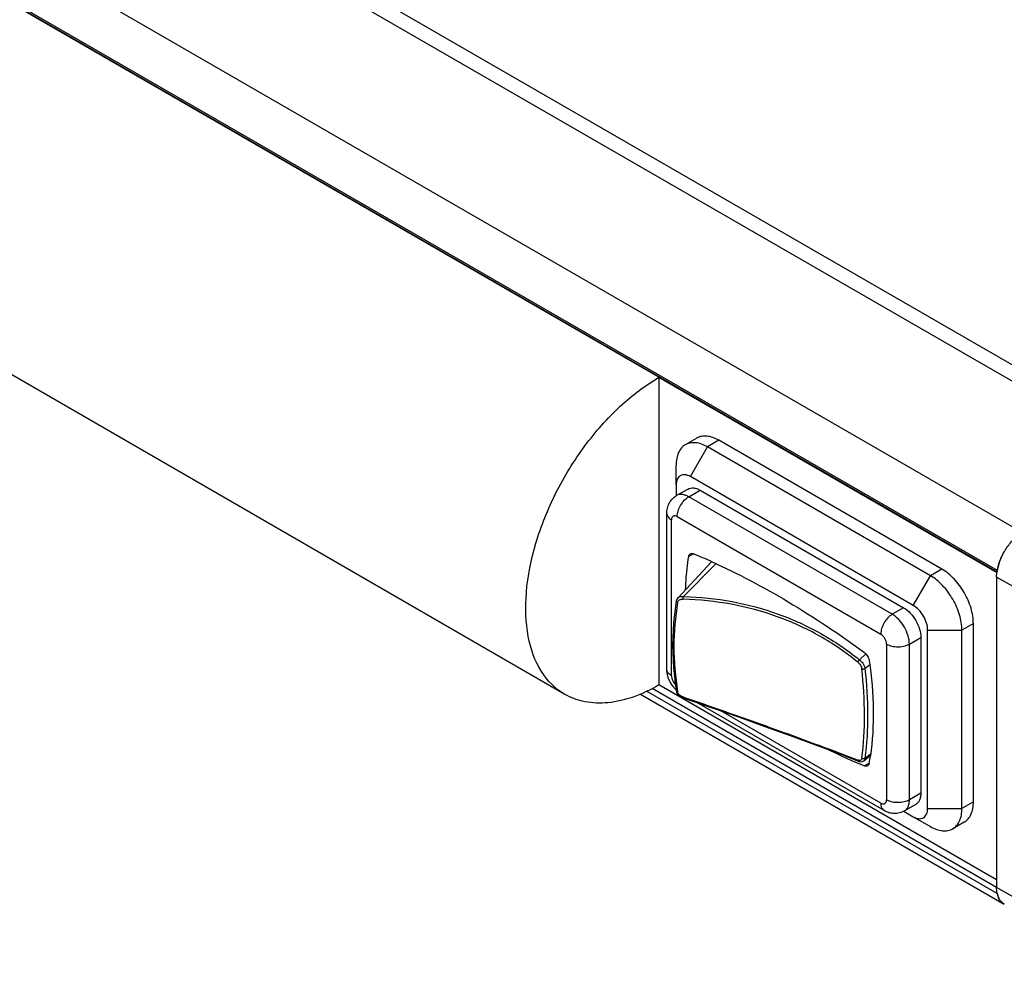
# Model space of a CAD drawing. Units: inches. Extents: x 0.7 to 21.3, y 0.5 to 16.
# Drawn here: x 19 to 20.2, y 11.1 to 12.2 of the extents above; entities that cross this region are included whole.
import ezdxf

# ---------------------------------------------------------------- set-up
doc = ezdxf.new("R2010")
doc.units = ezdxf.units.IN
doc.header["$LTSCALE"] = 1.21
doc.header["$MEASUREMENT"] = 0
doc.layers.get('0').update_dxf_attribs({"linetype": 'CONTINUOUS'})
doc.layers.add('AXIS', color=7, linetype='CONTINUOUS')

msp = doc.modelspace()

# ---------------------------------------------------------------- linework, layer by layer
at = {"color": 7, "linetype": 'CONTINUOUS'}
for p, q in [((13.9666, 15.3631), (20.3278, 11.6906)), ((13.9961, 15.3661), (20.3573, 11.6935)), ((13.8134, 15.2747), (20.1746, 11.6021)), ((13.7828, 15.2288), (20.144, 11.5563)), ((13.7836, 15.2263), (20.1438, 11.5543)), ((20.1437, 11.5531), (19.7321, 11.7907)), ((19.7321, 11.7907), (19.7321, 11.417)), ((19.8052, 11.7144), (19.7913, 11.7063)), ((19.7704, 11.6702), (19.7913, 11.7063)), ((20.0627, 11.5496), (19.7913, 11.7063)), ((19.753, 11.6601), (19.753, 11.6842)), ((20.0418, 11.5134), (19.7704, 11.6702)), ((19.753, 11.6601), (19.753, 11.6467)), ((19.7675, 11.6551), (19.7536, 11.6471)), ((19.7683, 11.6456), (19.7822, 11.6537)), ((19.7822, 11.6537), (20.03, 11.5106)), ((19.7536, 11.6471), (19.7536, 11.6471)), ((20.0161, 11.5026), (19.7683, 11.6456)), ((19.7417, 11.4359), (19.7417, 11.6255)), ((19.7474, 11.4279), (19.7474, 11.6175)), ((19.7544, 11.6215), (20.0022, 11.4785)), ((19.7741, 11.5762), (19.7684, 11.5729)), ((19.755, 11.5224), (19.7961, 11.5664)), ((19.7621, 11.5243), (19.8012, 11.5641)), ((20.0766, 11.5576), (20.0627, 11.5496)), ((20.1455, 11.5625), (20.144, 11.5563)), ((20.144, 11.5563), (20.144, 11.5558)), ((20.0418, 11.5134), (20.0627, 11.5496)), ((20.1432, 11.5479), (20.1436, 11.5538)), ((20.3188, 11.4483), (20.1432, 11.5479)), ((20.1432, 11.5479), (20.1432, 11.1702)), ((19.755, 11.5224), (19.7561, 11.5233)), ((20.03, 11.5106), (20.0161, 11.5026)), ((20.0592, 11.4833), (20.101, 11.4833)), ((20.0592, 11.2663), (20.0592, 11.4833)), ((20.1149, 11.4913), (20.101, 11.4833)), ((20.101, 11.2663), (20.101, 11.4833)), ((20.037, 11.4664), (20.0509, 11.4745)), ((20.0509, 11.4745), (20.0509, 11.2848)), ((20.0091, 11.4664), (20.0091, 11.2768)), ((20.0337, 11.4649), (20.037, 11.4664)), ((20.037, 11.2768), (20.037, 11.4664)), ((19.9763, 11.4471), (19.9839, 11.4547)), ((19.976, 11.4473), (19.9763, 11.4471)), ((19.9829, 11.4366), (19.9887, 11.4414)), ((19.7474, 11.4279), (19.7448, 11.4298)), ((20.1432, 11.1702), (19.7237, 11.4124)), ((19.7321, 11.417), (20.1432, 11.1797)), ((19.7097, 11.4055), (20.1524, 11.1499)), ((20.144, 11.1627), (19.7171, 11.4091)), ((19.7601, 11.4015), (19.7617, 11.401)), ((19.7616, 11.4021), (19.762, 11.4019)), ((19.7617, 11.401), (19.7616, 11.4021)), ((20.0063, 11.2637), (19.7784, 11.3953)), ((20.0022, 11.2728), (19.8073, 11.3852)), ((19.9214, 11.3443), (19.9494, 11.3339)), ((19.9494, 11.3339), (19.9751, 11.324)), ((19.9814, 11.3243), (19.9893, 11.3306)), ((19.9829, 11.3273), (19.9896, 11.3327)), ((19.9744, 11.3247), (19.9743, 11.3253)), ((19.975, 11.3241), (19.9744, 11.3247)), ((19.9814, 11.3243), (19.9814, 11.3243)), ((19.9882, 11.3215), (19.9822, 11.3181)), ((20.0509, 11.2848), (20.037, 11.2768)), ((20.0125, 11.2752), (20.0091, 11.2768)), ((20.0448, 11.2713), (20.0309, 11.2633)), ((20.1149, 11.2744), (20.101, 11.2663)), ((20.0303, 11.263), (20.0418, 11.2563)), ((20.0418, 11.2563), (20.0627, 11.2442)), ((20.0592, 11.2663), (20.101, 11.2663)), ((20.3188, 11.0706), (20.1432, 11.1702)), ((20.144, 11.1631), (20.144, 11.1627))]:
    msp.add_line(p, q, dxfattribs=at)
for points in [[(19.755, 11.5224), (19.7546, 11.5219), (19.7536, 11.5202), (19.7532, 11.5189)], [(19.7532, 11.5189), (19.7498, 11.4924), (19.7486, 11.4649), (19.7498, 11.437), (19.7532, 11.4093)], [(19.7532, 11.4093), (19.7536, 11.4079), (19.7545, 11.4059), (19.756, 11.4041), (19.7579, 11.4026), (19.7601, 11.4015)], [(19.7617, 11.401), (19.7955, 11.3894), (19.829, 11.3777), (19.8611, 11.3662), (19.892, 11.3551), (19.9214, 11.3443)], [(19.975, 11.3241), (19.9764, 11.3235), (19.9783, 11.3232), (19.9801, 11.3235), (19.9814, 11.3243)]]:
    msp.add_lwpolyline(points, dxfattribs=at)
for centre, radius, start, end in [((20.2189, 11.5404), 0.0767, 149.522, 150.4159), ((19.4503, 10.8031), 0.8383, 65.6352, 67.2588), ((20.2134, 11.5428), 0.0708, 157.0126, 162.9778), ((20.2163, 11.5416), 0.0738, 156.11, 157.0343), ((20.2179, 11.5409), 0.0757, 150.3948, 156.1002), ((20.1966, 11.547), 0.0533, 171.0963, 172.2085), ((20.2086, 11.5444), 0.0657, 163.0557, 163.9927), ((20.1954, 11.5472), 0.0522, 172.2104, 172.7634), ((19.7602, 11.5136), 0.0109, 80.0516, 81.4919), ((20.3129, 12.1066), 0.855, 244.0464, 247.2493), ((19.6773, 11.3743), 0.3153, 350.3152, 352.0035), ((20.1655, 11.1667), 0.0218, 203.209, 205.1642), ((20.161, 11.164), 0.0165, 219.6785, 222.1522), ((20.1598, 11.1627), 0.0148, 235.5332, 239.9977), ((20.1598, 11.1627), 0.0148, 240.0003, 240.6081), ((20.1598, 11.1626), 0.0147, 240.0167, 240.6111)]:
    msp.add_arc(centre, radius, start, end, dxfattribs=at)
for points, knots in [([(19.7913, 11.7063), (19.7889, 11.7077), (19.7842, 11.7099), (19.7769, 11.7117), (19.7701, 11.7115), (19.766, 11.71), (19.7642, 11.709)], [0, 0, 0, 0, 0.289798, 0.549047, 0.782226, 1, 1, 1, 1]), ([(19.7642, 11.709), (19.7624, 11.708), (19.7591, 11.7052), (19.7555, 11.6993), (19.7534, 11.6922), (19.753, 11.687), (19.753, 11.6842)], [0, 0, 0, 0, 0.217773, 0.450952, 0.710201, 1, 1, 1, 1]), ([(19.7704, 11.6702), (19.7693, 11.6708), (19.7672, 11.6718), (19.7639, 11.6726), (19.7608, 11.6725), (19.758, 11.6715), (19.7558, 11.6696), (19.7542, 11.667), (19.7532, 11.6637), (19.753, 11.6614), (19.753, 11.6601)], [0, 0, 0, 0, 0.144885, 0.27453, 0.391109, 0.499998, 0.608887, 0.725467, 0.855114, 1, 1, 1, 1]), ([(19.7675, 11.6551), (19.7685, 11.6557), (19.7707, 11.6565), (19.7744, 11.6566), (19.7784, 11.6557), (19.781, 11.6544), (19.7822, 11.6537)], [0, 0, 0, 0, 0.217775, 0.450931, 0.710225, 1, 1, 1, 1]), ([(19.7417, 11.6255), (19.7417, 11.6277), (19.7422, 11.632), (19.7444, 11.6381), (19.7483, 11.6433), (19.7517, 11.646), (19.7536, 11.6471)], [0, 0, 0, 0, 0.249395, 0.498948, 0.749217, 1, 1, 1, 1]), ([(19.7683, 11.6456), (19.767, 11.6464), (19.7645, 11.6476), (19.7605, 11.6486), (19.7568, 11.6485), (19.7545, 11.6477), (19.7536, 11.6471)], [0, 0, 0, 0, 0.289771, 0.549055, 0.782224, 1, 1, 1, 1]), ([(19.7585, 11.6352), (19.7598, 11.6374), (19.7626, 11.6414), (19.7664, 11.6445), (19.7683, 11.6456)], [0, 0, 0, 0, 0.525555, 1, 1, 1, 1]), ([(19.7544, 11.6215), (19.7544, 11.6238), (19.7553, 11.6286), (19.7572, 11.6331), (19.7585, 11.6352)], [0, 0, 0, 0, 0.474448, 1, 1, 1, 1]), ([(19.7417, 11.6255), (19.7417, 11.6248), (19.742, 11.6232), (19.7431, 11.6211), (19.745, 11.6191), (19.7466, 11.618), (19.7474, 11.6175)], [0, 0, 0, 0, 0.217776, 0.450956, 0.7102, 1, 1, 1, 1]), ([(19.7544, 11.6215), (19.7536, 11.622), (19.7523, 11.6225), (19.7506, 11.6225), (19.7495, 11.6221), (19.7486, 11.6213), (19.7476, 11.6198), (19.7474, 11.6185), (19.7474, 11.6175)], [0, 0, 0, 0, 0.273857, 0.390775, 0.499998, 0.609221, 0.72614, 1, 1, 1, 1]), ([(20.1439, 11.5553), (20.1446, 11.56), (20.1474, 11.5695), (20.1542, 11.5826), (20.1633, 11.5939), (20.1707, 11.5999), (20.1746, 11.6021)], [0, 0, 0, 0, 0.248306, 0.510957, 0.767764, 1, 1, 1, 1]), ([(19.7645, 11.533), (19.7647, 11.5364), (19.7655, 11.5498), (19.7669, 11.5631), (19.7684, 11.5729)], [0, 0, 0, 0, 0.255618, 1, 1, 1, 1]), ([(19.7684, 11.5729), (19.7685, 11.5736), (19.7689, 11.5749), (19.7698, 11.5759), (19.7704, 11.5762)], [0, 0, 0, 0, 0.53684, 1, 1, 1, 1]), ([(19.7704, 11.5762), (19.7709, 11.5765), (19.7723, 11.5768), (19.7737, 11.5765), (19.7743, 11.5762)], [0, 0, 0, 0, 0.460999, 1, 1, 1, 1]), ([(19.7961, 11.5667), (19.828, 11.5523), (19.8921, 11.5184), (19.9523, 11.4782), (19.9822, 11.4562)], [0, 0, 0, 0, 0.485012, 1, 1, 1, 1]), ([(20.101, 11.4833), (20.101, 11.4896), (20.0987, 11.5028), (20.0904, 11.5214), (20.0784, 11.5378), (20.0682, 11.5465), (20.0627, 11.5496)], [0, 0, 0, 0, 0.237219, 0.500001, 0.762782, 1, 1, 1, 1]), ([(19.7561, 11.5233), (19.7569, 11.5238), (19.7588, 11.5245), (19.7608, 11.5245), (19.7618, 11.5243)], [0, 0, 0, 0, 0.478225, 1, 1, 1, 1]), ([(19.7616, 11.5209), (19.7616, 11.5212), (19.7616, 11.5218), (19.7616, 11.5227), (19.7618, 11.5236), (19.762, 11.5241), (19.7621, 11.5243)], [0, 0, 0, 0, 0.253087, 0.52736, 0.787273, 1, 1, 1, 1]), ([(19.9743, 11.4442), (19.9598, 11.4561), (19.9285, 11.4775), (19.8765, 11.5014), (19.8202, 11.5164), (19.7813, 11.5204), (19.7616, 11.5209)], [0, 0, 0, 0, 0.244284, 0.491791, 0.743514, 1, 1, 1, 1]), ([(19.7621, 11.5243), (19.7819, 11.5237), (19.821, 11.5197), (19.8776, 11.5046), (19.9299, 11.4807), (19.9614, 11.4592), (19.976, 11.4473)], [0, 0, 0, 0, 0.256443, 0.508191, 0.755733, 1, 1, 1, 1]), ([(19.7549, 11.5171), (19.7519, 11.4994), (19.7488, 11.463), (19.7519, 11.4265), (19.7549, 11.4083)], [0, 0, 0, 0, 0.492742, 1, 1, 1, 1]), ([(19.7532, 11.5189), (19.7532, 11.5187), (19.7533, 11.5183), (19.7536, 11.5178), (19.7542, 11.5174), (19.7547, 11.5172), (19.7549, 11.5171)], [0, 0, 0, 0, 0.196725, 0.425455, 0.696292, 1, 1, 1, 1]), ([(20.03, 11.5106), (20.033, 11.5089), (20.0386, 11.5042), (20.0451, 11.4953), (20.0496, 11.4851), (20.0509, 11.4779), (20.0509, 11.4745)], [0, 0, 0, 0, 0.237228, 0.499999, 0.762771, 1, 1, 1, 1]), ([(20.0592, 11.4833), (20.0592, 11.4862), (20.0582, 11.4922), (20.0544, 11.5006), (20.049, 11.5081), (20.0443, 11.512), (20.0418, 11.5134)], [0, 0, 0, 0, 0.237226, 0.500001, 0.762776, 1, 1, 1, 1]), ([(20.0161, 11.5026), (20.0141, 11.5015), (20.0104, 11.4983), (20.0075, 11.4944), (20.0063, 11.4922)], [0, 0, 0, 0, 0.474429, 1, 1, 1, 1]), ([(20.037, 11.4664), (20.037, 11.4699), (20.0357, 11.4771), (20.0312, 11.4872), (20.0247, 11.4962), (20.0191, 11.5009), (20.0161, 11.5026)], [0, 0, 0, 0, 0.237209, 0.499957, 0.762743, 1, 1, 1, 1]), ([(20.0063, 11.4922), (20.005, 11.49), (20.003, 11.4856), (20.0022, 11.4808), (20.0022, 11.4785)], [0, 0, 0, 0, 0.525569, 1, 1, 1, 1]), ([(20.0091, 11.4664), (20.0091, 11.4676), (20.0087, 11.47), (20.0072, 11.4734), (20.005, 11.4763), (20.0032, 11.4779), (20.0022, 11.4785)], [0, 0, 0, 0, 0.237241, 0.500001, 0.76276, 1, 1, 1, 1]), ([(20.0091, 11.4664), (20.0111, 11.4653), (20.0157, 11.4636), (20.0205, 11.4631), (20.0231, 11.4631)], [0, 0, 0, 0, 0.474447, 1, 1, 1, 1]), ([(20.0231, 11.4631), (20.024, 11.4631), (20.0276, 11.4633), (20.0312, 11.464), (20.0337, 11.4649)], [0, 0, 0, 0, 0.258983, 1, 1, 1, 1]), ([(19.9822, 11.4562), (19.9838, 11.455), (19.9864, 11.4519), (19.9879, 11.4482), (19.9881, 11.4462)], [0, 0, 0, 0, 0.497829, 1, 1, 1, 1]), ([(19.7439, 11.4244), (19.7435, 11.4253), (19.7423, 11.429), (19.7417, 11.433), (19.7417, 11.4359)], [0, 0, 0, 0, 0.25258, 1, 1, 1, 1]), ([(19.7448, 11.4298), (19.7439, 11.4306), (19.7423, 11.4324), (19.7417, 11.4348), (19.7417, 11.4359)], [0, 0, 0, 0, 0.531764, 1, 1, 1, 1]), ([(19.9743, 11.4442), (19.9743, 11.4445), (19.9745, 11.445), (19.9749, 11.4458), (19.9755, 11.4465), (19.976, 11.4469), (19.9762, 11.447)], [0, 0, 0, 0, 0.22832, 0.488592, 0.755068, 1, 1, 1, 1]), ([(19.9762, 11.447), (19.9767, 11.4468), (19.9785, 11.4454), (19.98, 11.4437), (19.9809, 11.4422)], [0, 0, 0, 0, 0.232676, 1, 1, 1, 1]), ([(19.9791, 11.4362), (19.9794, 11.4361), (19.9801, 11.4359), (19.9811, 11.436), (19.9821, 11.4362), (19.9827, 11.4365), (19.9829, 11.4366)], [0, 0, 0, 0, 0.231929, 0.501515, 0.770269, 1, 1, 1, 1]), ([(19.9791, 11.3274), (19.9814, 11.3448), (19.9834, 11.3812), (19.9812, 11.4175), (19.9791, 11.4362)], [0, 0, 0, 0, 0.481468, 1, 1, 1, 1]), ([(19.9809, 11.4422), (19.9812, 11.4417), (19.9821, 11.44), (19.9828, 11.4381), (19.9829, 11.4366)], [0, 0, 0, 0, 0.260799, 1, 1, 1, 1]), ([(19.9829, 11.4366), (19.985, 11.4178), (19.9873, 11.3813), (19.9852, 11.3447), (19.9829, 11.3273)], [0, 0, 0, 0, 0.518592, 1, 1, 1, 1]), ([(19.9881, 11.4462), (19.991, 11.4263), (19.9943, 11.3876), (19.9922, 11.3488), (19.9896, 11.3304)], [0, 0, 0, 0, 0.520061, 1, 1, 1, 1]), ([(19.753, 11.4109), (19.752, 11.4118), (19.7482, 11.4157), (19.7453, 11.4206), (19.7439, 11.4244)], [0, 0, 0, 0, 0.249244, 1, 1, 1, 1]), ([(19.7474, 11.4279), (19.7474, 11.426), (19.7485, 11.4221), (19.7507, 11.4189), (19.7522, 11.4175)], [0, 0, 0, 0, 0.483141, 1, 1, 1, 1]), ([(19.7532, 11.4093), (19.7532, 11.4092), (19.7534, 11.4089), (19.7538, 11.4086), (19.7543, 11.4084), (19.7547, 11.4083), (19.7549, 11.4083)], [0, 0, 0, 0, 0.191253, 0.415893, 0.687041, 1, 1, 1, 1]), ([(19.762, 11.4019), (19.7816, 11.3952), (19.8197, 11.382), (19.8751, 11.3622), (19.9263, 11.3435), (19.9589, 11.3313), (19.9743, 11.3253)], [0, 0, 0, 0, 0.274768, 0.537288, 0.78089, 1, 1, 1, 1]), ([(19.9829, 11.3273), (19.9827, 11.3271), (19.9819, 11.3268), (19.9805, 11.3267), (19.9795, 11.3271), (19.9791, 11.3274)], [0, 0, 0, 0, 0.225306, 0.617922, 1, 1, 1, 1]), ([(19.9829, 11.3273), (19.9828, 11.3267), (19.9825, 11.3256), (19.9818, 11.3246), (19.9814, 11.3243)], [0, 0, 0, 0, 0.532921, 1, 1, 1, 1]), ([(19.9862, 11.3181), (19.9857, 11.3178), (19.9843, 11.3174), (19.9829, 11.3178), (19.9822, 11.3181)], [0, 0, 0, 0, 0.461001, 1, 1, 1, 1]), ([(19.9881, 11.3212), (19.988, 11.3206), (19.9876, 11.3193), (19.9867, 11.3184), (19.9862, 11.3181)], [0, 0, 0, 0, 0.535328, 1, 1, 1, 1]), ([(20.0509, 11.2848), (20.0509, 11.2833), (20.0507, 11.2805), (20.0495, 11.2766), (20.0476, 11.2734), (20.0458, 11.2719), (20.0448, 11.2713)], [0, 0, 0, 0, 0.289776, 0.54907, 0.782226, 1, 1, 1, 1]), ([(20.0022, 11.2728), (20.003, 11.2723), (20.0043, 11.2718), (20.006, 11.2718), (20.0071, 11.2722), (20.008, 11.273), (20.0089, 11.2744), (20.0091, 11.2758), (20.0091, 11.2768)], [0, 0, 0, 0, 0.273857, 0.390775, 0.499998, 0.609221, 0.72614, 1, 1, 1, 1]), ([(20.0022, 11.2728), (20.0022, 11.2718), (20.0023, 11.2699), (20.0031, 11.2673), (20.0044, 11.2651), (20.0056, 11.2641), (20.0063, 11.2637)], [0, 0, 0, 0, 0.2898, 0.549059, 0.782236, 1, 1, 1, 1]), ([(20.0231, 11.2734), (20.0221, 11.2734), (20.0185, 11.2736), (20.015, 11.2743), (20.0125, 11.2752)], [0, 0, 0, 0, 0.258882, 1, 1, 1, 1]), ([(20.037, 11.2768), (20.035, 11.2756), (20.0304, 11.274), (20.0256, 11.2734), (20.0231, 11.2734)], [0, 0, 0, 0, 0.474429, 1, 1, 1, 1]), ([(20.0309, 11.2633), (20.0318, 11.2638), (20.0337, 11.2654), (20.0356, 11.2685), (20.0367, 11.2724), (20.037, 11.2753), (20.037, 11.2768)], [0, 0, 0, 0, 0.217762, 0.450918, 0.710231, 1, 1, 1, 1]), ([(20.0309, 11.2633), (20.029, 11.2622), (20.025, 11.2606), (20.0185, 11.2599), (20.0121, 11.2609), (20.0081, 11.2627), (20.0063, 11.2637)], [0, 0, 0, 0, 0.25074, 0.501018, 0.750593, 1, 1, 1, 1]), ([(20.0418, 11.2563), (20.0429, 11.2557), (20.0451, 11.2546), (20.0484, 11.2538), (20.0515, 11.2539), (20.0542, 11.2549), (20.0565, 11.2568), (20.0581, 11.2594), (20.0591, 11.2627), (20.0592, 11.2651), (20.0592, 11.2663)], [0, 0, 0, 0, 0.144885, 0.27453, 0.391109, 0.499998, 0.608887, 0.725467, 0.855114, 1, 1, 1, 1]), ([(20.0898, 11.2415), (20.0916, 11.2426), (20.0949, 11.2454), (20.0985, 11.2512), (20.1006, 11.2584), (20.101, 11.2636), (20.101, 11.2663)], [0, 0, 0, 0, 0.217773, 0.450952, 0.710201, 1, 1, 1, 1]), ([(20.0627, 11.2442), (20.0651, 11.2429), (20.0698, 11.2406), (20.0771, 11.2389), (20.0839, 11.239), (20.088, 11.2405), (20.0898, 11.2415)], [0, 0, 0, 0, 0.289798, 0.549047, 0.782226, 1, 1, 1, 1]), ([(20.1524, 11.1499), (20.151, 11.1507), (20.1482, 11.153), (20.1453, 11.1578), (20.1436, 11.1637), (20.1432, 11.1679), (20.1432, 11.1702)], [0, 0, 0, 0, 0.217772, 0.450947, 0.710195, 1, 1, 1, 1]), ([(20.144, 11.1627), (20.1441, 11.1623), (20.1445, 11.1607), (20.145, 11.1592), (20.1455, 11.1581)], [0, 0, 0, 0, 0.258591, 1, 1, 1, 1]), ([(20.1458, 11.1574), (20.1459, 11.1571), (20.1467, 11.1556), (20.1475, 11.1543), (20.1483, 11.1534)], [0, 0, 0, 0, 0.258148, 1, 1, 1, 1]), ([(20.1487, 11.1529), (20.149, 11.1526), (20.1498, 11.1518), (20.1507, 11.151), (20.1514, 11.1505)], [0, 0, 0, 0, 0.253353, 1, 1, 1, 1])]:
    msp.add_open_spline(points, degree=3, knots=knots, dxfattribs=at)
for points in [[(19.7621, 11.5243), (19.7621, 11.5243), (19.7621, 11.5243), (19.7621, 11.5243)], [(19.9763, 11.4471), (19.9762, 11.4471), (19.9762, 11.447), (19.9762, 11.447)]]:
    msp.add_open_spline(points, degree=3, dxfattribs=at)
at = {"layer": 'AXIS', "color": 7, "linetype": 'CONTINUOUS'}
for p, q in [((19.7321, 11.7911), (13.7955, 15.2186)), ((19.6175, 11.4052), (13.6808, 14.8327)), ((19.7321, 11.7911), (19.7329, 11.7915)), ((19.7781, 11.717), (19.7642, 11.709)), ((20.0766, 11.5576), (19.8052, 11.7144)), ((20.1149, 11.2744), (20.1149, 11.4913)), ((20.1037, 11.2496), (20.0898, 11.2415))]:
    msp.add_line(p, q, dxfattribs=at)
for points, knots in [([(19.6175, 11.4052), (19.606, 11.4119), (19.5852, 11.4331), (19.5701, 11.4778), (19.5688, 11.5318), (19.5809, 11.5912), (19.6053, 11.6515), (19.64, 11.708), (19.6822, 11.7559), (19.7152, 11.7813), (19.7321, 11.7911)], [0, 0, 0, 0, 0.086935, 0.186408, 0.303802, 0.437619, 0.582122, 0.729437, 0.871182, 1, 1, 1, 1]), ([(19.8052, 11.7144), (19.8028, 11.7157), (19.7981, 11.718), (19.7909, 11.7197), (19.784, 11.7196), (19.7799, 11.7181), (19.7781, 11.717)], [0, 0, 0, 0, 0.289798, 0.549047, 0.782226, 1, 1, 1, 1]), ([(20.1149, 11.4913), (20.1149, 11.4976), (20.1126, 11.5109), (20.1044, 11.5294), (20.0924, 11.5459), (20.0821, 11.5545), (20.0766, 11.5576)], [0, 0, 0, 0, 0.237219, 0.500001, 0.762782, 1, 1, 1, 1]), ([(19.7549, 11.5171), (19.755, 11.5177), (19.7556, 11.519), (19.7572, 11.5204), (19.7593, 11.5211), (19.7609, 11.5211), (19.7616, 11.5209)], [0, 0, 0, 0, 0.232468, 0.469706, 0.724591, 1, 1, 1, 1]), ([(19.9743, 11.4442), (19.9749, 11.4438), (19.9761, 11.4428), (19.9776, 11.4408), (19.9786, 11.4386), (19.979, 11.437), (19.9791, 11.4362)], [0, 0, 0, 0, 0.233042, 0.49036, 0.753313, 1, 1, 1, 1]), ([(19.7321, 11.4166), (19.7221, 11.4108), (19.7021, 11.4013), (19.6713, 11.3938), (19.6424, 11.3946), (19.625, 11.4009), (19.6175, 11.4052)], [0, 0, 0, 0, 0.289806, 0.549048, 0.782227, 1, 1, 1, 1]), ([(19.7616, 11.4021), (19.7608, 11.4022), (19.7592, 11.4028), (19.7572, 11.4042), (19.7556, 11.4061), (19.7551, 11.4076), (19.7549, 11.4083)], [0, 0, 0, 0, 0.258449, 0.518592, 0.768627, 1, 1, 1, 1]), ([(19.9791, 11.3274), (19.9791, 11.3269), (19.9788, 11.3261), (19.9781, 11.3252), (19.9773, 11.3247), (19.9759, 11.3246), (19.9748, 11.325), (19.9743, 11.3253)], [0, 0, 0, 0, 0.26495, 0.379943, 0.489975, 0.720926, 1, 1, 1, 1]), ([(20.1037, 11.2496), (20.1055, 11.2506), (20.1088, 11.2534), (20.1124, 11.2592), (20.1145, 11.2664), (20.1149, 11.2716), (20.1149, 11.2744)], [0, 0, 0, 0, 0.217773, 0.450952, 0.710201, 1, 1, 1, 1])]:
    msp.add_open_spline(points, degree=3, knots=knots, dxfattribs=at)

doc.saveas('drawing.dxf')
